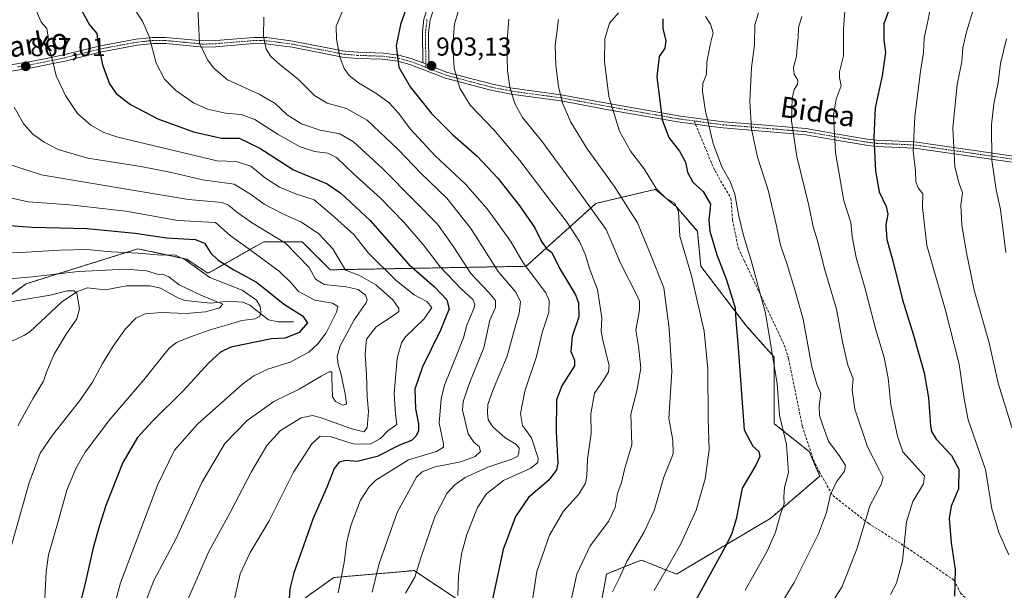
# Model space of a CAD drawing. Units: metres. Extents: x 630311 to 631832, y 4782890 to 4785227.
# Drawn here: x 630765 to 631146, y 4784009 to 4784230 of the extents above; entities that cross this region are included whole.
import ezdxf
from ezdxf.enums import TextEntityAlignment as Align

# ---------------------------------------------------------------- set-up
doc = ezdxf.new("R2010")
doc.units = ezdxf.units.M
doc.header["$MEASUREMENT"] = 0
for name, pattern in [('TRAZO_Y_PUNTO', [1, 0.5, -0.25, 0, -0.25]), ('TRAZOS', [0.75, 0.5, -0.25]), ('TRAZOSX2', [1.5, 1, -0.5])]:
    doc.linetypes.add(name, pattern=pattern)
for name, color, linetype, lineweight in [('Arbolado forestal', 92, 'TRAZOS', 0), ('Arbolado forestal CxS', 92, 'Continuous', 0), ('Camino', 19, 'Continuous', 0), ('Camino Cxs', 19, 'Continuous', 0), ('Camino eje', 39, 'TRAZO_Y_PUNTO', 13), ('Carátula', 7, 'Continuous', 5), ('Corriente natural lineal', 142, 'Continuous', 13), ('Curva de nivel maestra', 36, 'Continuous', 30), ('Curva de nivel normal', 36, 'Continuous', 0), ('Pastizal CxS', 92, 'Continuous', 0), ('Punto de cota en terreno', 7, 'Continuous', 0), ('Rótulo de punto de cota en terreno', 19, 'Continuous', 0), ('Senda', 19, 'TRAZOSX2', 0), ('Texto cartográfico', 19, 'Continuous', 0)]:
    doc.layers.add(name, color=color, linetype=linetype, lineweight=lineweight)
doc.styles.add('Arial', font='txt', dxfattribs={"height": 0.2})

# ---------------------------------------------------------------- blocks, each defined once
blk = doc.blocks.new('*U150')
at = {"layer": 'Arbolado forestal CxS', "color": 92, "linetype": 'Continuous', "lineweight": 0}
for points in [[(630938.05, 4784003.21, 896.19), (630917.75, 4784016.74, 889.34), (630904.95, 4784015.63, 885.84), (630886.62, 4784014.03, 879.47), (630867.67, 4784000.5, 874.52)], [(630737.73, 4784106.07, 831.2), (630767.51, 4784127.73, 838.71), (630810.82, 4784141.26, 846.33), (630817.77, 4784139.77, 846.05), (630829.77, 4784137.2, 845.84), (630837.89, 4784131.79, 846.51), (630839.9, 4784132.92, 847.66), (630859.55, 4784143.97, 857.36), (630874.44, 4784143.97, 862.25), (630885.27, 4784133.14, 862.35), (630961.06, 4784134.49, 895.59), (630988.14, 4784158.85, 910.76), (631009.28, 4784163.83, 919), (631011.15, 4784164.27, 919.75), (631019.27, 4784157.5, 920.04), (631027.39, 4784148.03, 923.1), (631028.74, 4784134.49, 921.95), (631028.74, 4784134.49, 921.95), (631046.34, 4784111.48, 926.49), (631057.17, 4784099.3, 930.38), (631057.17, 4784073.58, 928.94), (631070.7, 4784062.76, 932.43), (631074.76, 4784053.28, 932.79), (631055.81, 4784037.04, 929.02), (631019.27, 4784015.39, 921.86), (631005.73, 4784020.8, 916.65), (631000.37, 4784018.66, 915.44), (630994.03, 4784016.12, 914.07), (630992.2, 4784015.39, 913.7), (630989.49, 4784000.5, 914.62)]]:
    blk.add_polyline3d(points, dxfattribs=at)
blk = doc.blocks.new('*U161')
at = {"layer": 'Curva de nivel normal', "color": 36, "linetype": 'Continuous', "lineweight": 0}
blk.add_polyline3d([(630808.31, 4784235.78, 880), (630812.6, 4784229.41, 880), (630815.22, 4784223.48, 880), (630817.91, 4784213.09, 880), (630821.08, 4784206.94, 880), (630825.55, 4784202.57, 880), (630832.37, 4784197.77, 880), (630837.75, 4784195.31, 880), (630844.75, 4784193.77, 880), (630850.75, 4784193.22, 880), (630856.12, 4784191.34, 880), (630865.1, 4784185.5, 880), (630873.57, 4784180.71, 880), (630879.16, 4784178.89, 880), (630884.39, 4784178.34, 880), (630887.76, 4784176.66, 880), (630894.09, 4784170.42, 880), (630904.56, 4784161.03, 880), (630913.82, 4784151.6, 880), (630921.59, 4784142.38, 880), (630927.86, 4784134.32, 880), (630935.9, 4784125.77, 880), (630940.49, 4784121.6, 880), (630941.27, 4784119.82, 880), (630940.94, 4784118.41, 880), (630938.16, 4784111.65, 880), (630936.9, 4784106.86, 880), (630934.69, 4784101.21, 880), (630929.5, 4784088.44, 880), (630928.25, 4784083.26, 880), (630927.46, 4784073.8, 880), (630929.16, 4784065.77, 880), (630929.08, 4784064.47, 880), (630926.38, 4784062.87, 880), (630915.53, 4784059.58, 880), (630902.91, 4784051.73, 880), (630900.28, 4784049.2, 880), (630897, 4784043.92, 880), (630893.25, 4784034.2, 880), (630891.69, 4784027.87, 880), (630890.64, 4784019.86, 880), (630889.64, 4784014.58, 880), (630888.39, 4784008.1, 880)], dxfattribs=at)
blk = doc.blocks.new('*U167')
at = {"layer": 'Curva de nivel normal', "color": 36, "linetype": 'Continuous', "lineweight": 0}
blk.add_polyline3d([(630833.88, 4784237.32, 885), (630834.68, 4784220.89, 885), (630837.79, 4784214.41, 885), (630840.18, 4784211.18, 885), (630845.55, 4784206.61, 885), (630857.73, 4784201.12, 885), (630863.96, 4784197.5, 885), (630868.58, 4784193.16, 885), (630874.09, 4784189.68, 885), (630881.33, 4784187.14, 885), (630888.96, 4784185.76, 885), (630894.26, 4784182.71, 885), (630905.34, 4784172.43, 885), (630917.97, 4784159.75, 885), (630926.82, 4784150.86, 885), (630933.14, 4784141.92, 885), (630939.64, 4784131.68, 885), (630946.61, 4784124.4, 885), (630949.23, 4784121.21, 885), (630949.28, 4784118.6, 885), (630947, 4784113.65, 885), (630944.69, 4784102.97, 885), (630939.25, 4784089.64, 885), (630936.76, 4784082.2, 885), (630936.46, 4784078.76, 885), (630938.71, 4784069.7, 885), (630940.83, 4784066.47, 885), (630942.97, 4784064.8, 885), (630943.47, 4784062.87, 885), (630941.36, 4784060.86, 885), (630935.84, 4784058.84, 885), (630925.92, 4784056.86, 885), (630920.85, 4784054.94, 885), (630918.61, 4784052.87, 885), (630911.14, 4784039.2, 885), (630904.27, 4784019.53, 885), (630901.46, 4784008.42, 885)], dxfattribs=at)
blk = doc.blocks.new('*U182')
at = {"layer": 'Curva de nivel normal', "color": 36, "linetype": 'Continuous', "lineweight": 0}
blk.add_polyline3d([(630774.53, 4784000.97, 845), (630775.26, 4784016.3, 845), (630776.17, 4784022.86, 845), (630779.69, 4784034.87, 845), (630783.3, 4784047.89, 845), (630786.76, 4784056.3, 845), (630790.4, 4784062.56, 845), (630799.92, 4784075.2, 845), (630813.12, 4784090.52, 845), (630822.96, 4784102.83, 845), (630825.77, 4784104.97, 845), (630831.21, 4784107.21, 845), (630838.78, 4784109.89, 845), (630845.08, 4784111.66, 845), (630851.08, 4784113.5, 845), (630856.24, 4784114.16, 845), (630857.96, 4784115.08, 845), (630858.39, 4784116.88, 845), (630858.19, 4784118.91, 845), (630856.74, 4784121.4, 845), (630851.21, 4784125.25, 845), (630838.67, 4784130.2, 845), (630829.38, 4784136.85, 845), (630825.11, 4784138.91, 845), (630819.9, 4784138.84, 845), (630810.86, 4784139.57, 845), (630800.51, 4784140.13, 845), (630791.2, 4784141.03, 845), (630780.48, 4784140.78, 845), (630765.4, 4784139.77, 845), (630746.39, 4784140.11, 845)], dxfattribs=at)
blk = doc.blocks.new('*U186')
at = {"layer": 'Curva de nivel normal', "color": 36, "linetype": 'Continuous', "lineweight": 0}
blk.add_polyline3d([(630760.86, 4784022.78, 840), (630768.59, 4784050.26, 840), (630772.98, 4784062.2, 840), (630777.7, 4784069.2, 840), (630788.28, 4784082.54, 840), (630793.26, 4784089.59, 840), (630797.07, 4784096.84, 840), (630801.25, 4784103.62, 840), (630805.98, 4784110.3, 840), (630810, 4784114.44, 840), (630813.61, 4784116.12, 840), (630819.97, 4784116.66, 840), (630829.5, 4784116.27, 840), (630836.93, 4784116.83, 840), (630842.37, 4784118.36, 840), (630843.65, 4784119.82, 840), (630835.13, 4784123.26, 840), (630826.8, 4784127.36, 840), (630822.82, 4784130.41, 840), (630820.98, 4784131.19, 840), (630818.75, 4784131.35, 840), (630814.19, 4784132.74, 840), (630806.2, 4784133.35, 840), (630787.82, 4784132.52, 840), (630770, 4784130.4, 840), (630748.58, 4784128.62, 840)], dxfattribs=at)
blk = doc.blocks.new('*U189')
at = {"layer": 'Curva de nivel normal', "color": 36, "linetype": 'Continuous', "lineweight": 0}
blk.add_polyline3d([(630762.93, 4784196.08, 865), (630766.69, 4784189.51, 865), (630770.2, 4784185.69, 865), (630774.56, 4784182.54, 865), (630779.91, 4784179.67, 865), (630791.4, 4784176.37, 865), (630811.96, 4784173.15, 865), (630823.82, 4784170.81, 865), (630835.81, 4784167.99, 865), (630848.05, 4784166.32, 865), (630854.8, 4784162.11, 865), (630859.75, 4784158.55, 865), (630866.92, 4784154.86, 865), (630874.14, 4784151.56, 865), (630880.89, 4784147.02, 865), (630886.27, 4784141.23, 865), (630891.15, 4784132.94, 865), (630896.55, 4784130.99, 865), (630902.97, 4784127.29, 865), (630909.52, 4784121.5, 865), (630911.81, 4784118.21, 865), (630911.87, 4784116.94, 865), (630909.74, 4784115.44, 865), (630903, 4784111.04, 865), (630899.26, 4784106.3, 865), (630898.79, 4784100.48, 865), (630899.32, 4784092.58, 865), (630899.52, 4784084.02, 865), (630900.06, 4784078.24, 865), (630899.56, 4784072.1, 865), (630898.36, 4784070.39, 865), (630894, 4784071.5, 865), (630881.34, 4784076.02, 865), (630878.38, 4784076.71, 865), (630874.08, 4784075.9, 865), (630866.08, 4784070.9, 865), (630860.75, 4784065.18, 865), (630854.62, 4784054.82, 865), (630846.42, 4784038.93, 865), (630838.3, 4784024.16, 865), (630831.92, 4784009.71, 865), (630828.68, 4784002.3, 865)], dxfattribs=at)
blk = doc.blocks.new('*U194')
at = {"layer": 'Curva de nivel normal', "color": 36, "linetype": 'Continuous', "lineweight": 0}
blk.add_polyline3d([(630752.2, 4784163.02, 855), (630768.29, 4784159.44, 855), (630784.42, 4784158.23, 855), (630806.2, 4784155.77, 855), (630826.29, 4784152.26, 855), (630840.8, 4784151.38, 855), (630846.57, 4784146.37, 855), (630854.74, 4784140.54, 855), (630865.67, 4784132.47, 855), (630870.17, 4784128.14, 855), (630872.98, 4784124.73, 855), (630879.26, 4784121.34, 855), (630886.17, 4784120.23, 855), (630888.17, 4784118.91, 855), (630887.75, 4784116.76, 855), (630883.68, 4784108.71, 855), (630880.5, 4784104.5, 855), (630876.94, 4784101.26, 855), (630869.71, 4784097.37, 855), (630861.12, 4784094.7, 855), (630855.64, 4784092.09, 855), (630851.49, 4784089.05, 855), (630833.84, 4784073.34, 855), (630825.02, 4784063.34, 855), (630818.39, 4784049.81, 855), (630804.05, 4784011.93, 855), (630797.49, 4783987.53, 855)], dxfattribs=at)
blk = doc.blocks.new('*U203')
at = {"layer": 'Curva de nivel normal', "color": 36, "linetype": 'Continuous', "lineweight": 0}
blk.add_polyline3d([(630771.54, 4784233.2, 870), (630773.39, 4784228.92, 870), (630775.57, 4784226.56, 870), (630776.06, 4784223.22, 870), (630776.01, 4784220.22, 870), (630777.57, 4784214.84, 870), (630779.24, 4784208.27, 870), (630782.74, 4784200.56, 870), (630787.4, 4784193.66, 870), (630792.58, 4784189.12, 870), (630797.68, 4784186.27, 870), (630803.03, 4784184.52, 870), (630841.49, 4784175.3, 870), (630848.87, 4784175.01, 870), (630854.49, 4784173.3, 870), (630860.17, 4784168.64, 870), (630865.62, 4784165.08, 870), (630872.25, 4784162.38, 870), (630879.05, 4784160.18, 870), (630885.78, 4784154.57, 870), (630894.39, 4784146.85, 870), (630900.11, 4784139.57, 870), (630910.74, 4784129.03, 870), (630917.71, 4784123.5, 870), (630922.66, 4784120.89, 870), (630924.59, 4784118.55, 870), (630921.64, 4784114.21, 870), (630914.46, 4784107.21, 870), (630912.89, 4784104.91, 870), (630911.22, 4784098.96, 870), (630909.98, 4784085.2, 870), (630910.55, 4784077.28, 870), (630911.03, 4784073.23, 870), (630907.6, 4784070.77, 870), (630904.76, 4784067.81, 870), (630900.76, 4784065.61, 870), (630894.2, 4784065.8, 870), (630885.25, 4784068.68, 870), (630881.36, 4784068.7, 870), (630878.2, 4784065.75, 870), (630871.04, 4784054.78, 870), (630861.58, 4784035.97, 870), (630854.34, 4784023.72, 870), (630850.41, 4784015.53, 870), (630847.66, 4784003.53, 870)], dxfattribs=at)
blk = doc.blocks.new('*U204')
at = {"layer": 'Curva de nivel normal', "color": 36, "linetype": 'Continuous', "lineweight": 0}
blk.add_polyline3d([(630761.67, 4784173.82, 860), (630773.4, 4784169.87, 860), (630808.74, 4784163.94, 860), (630830.41, 4784160.31, 860), (630843.41, 4784159.2, 860), (630845.92, 4784158.21, 860), (630848.99, 4784155.53, 860), (630854.73, 4784151.4, 860), (630867.92, 4784143.41, 860), (630877.16, 4784134.09, 860), (630879.6, 4784129.46, 860), (630882.95, 4784127.4, 860), (630891.46, 4784126.58, 860), (630896.05, 4784125.51, 860), (630898.98, 4784123.27, 860), (630899.57, 4784121.48, 860), (630899.1, 4784120.27, 860), (630894.53, 4784113.72, 860), (630889.18, 4784103.7, 860), (630887.94, 4784099.4, 860), (630888.37, 4784096.48, 860), (630889.4, 4784093.1, 860), (630891.21, 4784084.54, 860), (630891.56, 4784081.08, 860), (630890.15, 4784080.7, 860), (630887.29, 4784082.23, 860), (630886.13, 4784083.95, 860), (630885.89, 4784091.31, 860), (630885.84, 4784093.6, 860), (630884.91, 4784093.65, 860), (630881.78, 4784091.95, 860), (630873.2, 4784086.88, 860), (630863.45, 4784082.12, 860), (630853.14, 4784074.87, 860), (630844.43, 4784065.87, 860), (630835.6, 4784050.87, 860), (630825.52, 4784028.87, 860), (630817.01, 4784012.88, 860), (630813.19, 4784003.24, 860)], dxfattribs=at)
blk = doc.blocks.new('*U205')
at = {"layer": 'Curva de nivel normal', "color": 36, "linetype": 'Continuous', "lineweight": 0}
blk.add_polyline3d([(630764.4, 4784072.74, 835), (630770.24, 4784083.4, 835), (630774.24, 4784089.99, 835), (630775.25, 4784093.17, 835), (630776.72, 4784096.56, 835), (630778.38, 4784100.49, 835), (630783.07, 4784108.28, 835), (630787.12, 4784114.21, 835), (630788.19, 4784117.99, 835), (630787.13, 4784124.04, 835), (630786.12, 4784124.99, 835), (630783.44, 4784125.04, 835), (630776.8, 4784123.38, 835), (630762.17, 4784120.83, 835)], dxfattribs=at)
blk = doc.blocks.new('*U216')
at = {"layer": 'Curva de nivel maestra', "color": 36, "linetype": 'Continuous', "lineweight": 30}
blk.add_polyline3d([(630752.4, 4784150.91, 850), (630769.84, 4784149.6, 850), (630791.22, 4784149.1, 850), (630809.75, 4784147.27, 850), (630821.83, 4784145.47, 850), (630833.05, 4784144.81, 850), (630836.65, 4784143.43, 850), (630839.07, 4784139.61, 850), (630841.88, 4784136.89, 850), (630847.99, 4784133.1, 850), (630856.69, 4784128.38, 850), (630867.62, 4784119.75, 850), (630874.55, 4784115.28, 850), (630876.51, 4784112.58, 850), (630873.27, 4784108.88, 850), (630867.84, 4784106.66, 850), (630862.56, 4784106.36, 850), (630846.8, 4784103.22, 850), (630842.76, 4784101.32, 850), (630838.11, 4784096.99, 850), (630828.47, 4784086.45, 850), (630816.51, 4784074.54, 850), (630810.7, 4784068.2, 850), (630804.98, 4784058.56, 850), (630798.34, 4784041.94, 850), (630795.98, 4784034.22, 850), (630793.5, 4784025.54, 850), (630790.2, 4784010.7, 850), (630786.05, 4783994.62, 850)], dxfattribs=at)
blk = doc.blocks.new('*U218')
at = {"layer": 'Curva de nivel maestra', "color": 36, "linetype": 'Continuous', "lineweight": 30}
blk.add_polyline3d([(630788.66, 4784234.22, 875), (630792.11, 4784227.89, 875), (630794.96, 4784224.56, 875), (630795.34, 4784221.25, 875), (630795.96, 4784218.23, 875), (630797.14, 4784212.41, 875), (630799.86, 4784205.09, 875), (630802.44, 4784201.34, 875), (630807.97, 4784197.08, 875), (630818.47, 4784191.54, 875), (630832.3, 4784186.53, 875), (630843.12, 4784184.12, 875), (630850, 4784184.02, 875), (630858.01, 4784180.27, 875), (630871.08, 4784171.83, 875), (630884.09, 4784166.45, 875), (630889.37, 4784162.76, 875), (630900.69, 4784152.24, 875), (630915.74, 4784135.15, 875), (630925.69, 4784126.56, 875), (630930.42, 4784121.47, 875), (630931.28, 4784118, 875), (630928.01, 4784109.82, 875), (630921, 4784095.57, 875), (630918.03, 4784086.98, 875), (630918.26, 4784079.28, 875), (630919.38, 4784073.54, 875), (630919.4, 4784070.87, 875), (630918.5, 4784068.87, 875), (630916.67, 4784067.06, 875), (630912.09, 4784065.22, 875), (630903.42, 4784060.93, 875), (630895.76, 4784058.97, 875), (630891.34, 4784059.32, 875), (630888.73, 4784058.66, 875), (630886.82, 4784056.19, 875), (630884.14, 4784049.26, 875), (630878.5, 4784036.58, 875), (630874.88, 4784026.3, 875), (630871.21, 4784015.91, 875), (630869.62, 4784009.71, 875), (630869.35, 4784005.91, 875)], dxfattribs=at)
blk = doc.blocks.new('5PATER')
at = {"layer": 'Carátula', "linetype": 'Continuous', "lineweight": 5}
h = blk.add_hatch(color=250, dxfattribs=at)
edge = h.paths.add_edge_path()
edge.add_ellipse((0, 0.01), major_axis=(-1.33, -1.34), ratio=0.999422, start_angle=0, end_angle=360)

msp = doc.modelspace()

# ---------------------------------------------------------------- linework, layer by layer
at = {"layer": 'Arbolado forestal', "color": 92, "linetype": 'TRAZOS', "lineweight": 0}
for points in [[(630737.82, 4784106.14, 831.19), (630767.51, 4784127.73, 838.71), (630810.82, 4784141.26, 846.33), (630817.76, 4784139.77, 846.05), (630829.77, 4784137.2, 845.84), (630837.89, 4784131.79, 846.51), (630839.9, 4784132.92, 847.66), (630859.55, 4784143.97, 857.36), (630874.44, 4784143.97, 862.25), (630885.27, 4784133.14, 862.35), (630961.06, 4784134.49, 895.59), (630988.14, 4784158.85, 910.76), (631009.28, 4784163.83, 919), (631011.15, 4784164.27, 919.75), (631019.27, 4784157.5, 920.04), (631027.39, 4784148.03, 923.1), (631028.74, 4784134.49, 921.95), (631046.34, 4784111.48, 926.49), (631057.17, 4784099.3, 930.38), (631057.17, 4784073.58, 928.94), (631070.7, 4784062.76, 932.43), (631074.76, 4784053.28, 932.79), (631055.81, 4784037.04, 929.02), (631019.27, 4784015.39, 921.86), (631005.73, 4784020.8, 916.65), (631000.37, 4784018.66, 915.44), (630994.03, 4784016.12, 914.07), (630992.2, 4784015.39, 913.7), (630989.49, 4784000.5, 914.62)], [(630938.05, 4784003.21, 896.19), (630917.75, 4784016.74, 889.34), (630904.95, 4784015.63, 885.84), (630886.62, 4784014.03, 879.47), (630867.67, 4784000.5, 874.52)]]:
    msp.add_polyline3d(points, dxfattribs=at)
at = {"layer": 'Camino', "color": 19, "linetype": 'Continuous', "lineweight": 0}
for points in [[(630921.06, 4784213.23, 902.16), (630920.95, 4784225.23, 902.06), (630921.51, 4784230.17, 901.91), (630923.05, 4784234.97, 901.84), (630925.55, 4784240.28, 902.06), (630928.19, 4784244.53, 902.26), (630930.51, 4784249.19, 902.46), (630937.04, 4784262.67, 903.28), (630946.29, 4784282.69, 903.78), (630954.72, 4784302.03, 904.9), (630959.71, 4784315.88, 905.87), (630962.56, 4784325.92, 906.16), (630967.63, 4784348.4, 906.23), (630971.36, 4784368.7, 906.62), (630973.16, 4784381.7, 906.52), (630974.48, 4784395.25, 906.42), (630975.71, 4784412.07, 906.57), (630975.67, 4784418, 906.65)], [(630978.07, 4784418.04, 907.46), (630978.11, 4784411.95, 907.41), (630976.06, 4784386.37, 907.31), (630974.48, 4784373.2, 907.43), (630971.09, 4784353.48, 907.06), (630966.77, 4784333.2, 906.93), (630963.38, 4784319.76, 906.77), (630958.67, 4784305.54, 906.02), (630952.36, 4784290.59, 905.04), (630950.51, 4784286.22, 904.89), (630940.1, 4784263.52, 903.94), (630932.61, 4784248.03, 903.11), (630930.38, 4784243.54, 903.01), (630927.75, 4784239.28, 902.78), (630925.53, 4784234.61, 902.55), (630923.94, 4784229.82, 902.5), (630923.35, 4784224.88, 902.61), (630923.47, 4784212.3, 902.68)], [(630759.16, 4784212.02, 864.93), (630768.79, 4784213.61, 867.59), (630777.18, 4784215.31, 869.65), (630782, 4784216.29, 871.24), (630795.71, 4784219.73, 874.74), (630810.15, 4784222.41, 878.47), (630816.49, 4784223.07, 880.04), (630821.49, 4784223.07, 881.38), (630835.99, 4784221.69, 885.13), (630841.02, 4784221.84, 886.27), (630855.73, 4784223.07, 889.26), (630860.74, 4784223.01, 890.06), (630870.74, 4784221.65, 891.67), (630890.18, 4784217.86, 895.19), (630891, 4784217.78, 895.38), (630896.01, 4784217.33, 896.55), (630905.71, 4784217, 898.76), (630911.79, 4784216.24, 900.08), (630916.64, 4784214.94, 901.15), (630921.06, 4784213.23, 902.16)], [(631158.5, 4784173.45, 969.89), (631142.78, 4784175.72, 965.31), (631126.78, 4784178.04, 959.89), (631111.46, 4784180.26, 955), (631096.72, 4784180.88, 950.16), (631092.8, 4784181.35, 948.83), (631081.08, 4784183.37, 945.16), (631069.2, 4784185.41, 941.4), (631064.79, 4784185.78, 939.96), (631049.41, 4784187.06, 935.14), (631037.32, 4784188.06, 931.51), (631032.83, 4784188.65, 930.1), (631026.69, 4784189.47, 928.39), (631019.66, 4784190.4, 926.42), (631015.31, 4784191.16, 925.29), (630993.67, 4784194.97, 919.71), (630975.33, 4784198.36, 914.95), (630974.56, 4784198.5, 914.74), (630956.19, 4784200.96, 910), (630955.36, 4784201.07, 909.77), (630947.44, 4784202.65, 907.83), (630929.84, 4784207.28, 903.87), (630916.15, 4784212.57, 900.92), (630911.98, 4784213.7, 900.08), (630911.42, 4784213.85, 899.96), (630905.41, 4784214.61, 898.62), (630895.71, 4784214.95, 896.32), (630891.25, 4784215.34, 895.36), (630890.03, 4784215.45, 895.05), (630870.6, 4784219.24, 891.49), (630861.3, 4784220.51, 890.03), (630860.59, 4784220.61, 889.92), (630855.71, 4784220.66, 889.13), (630840.99, 4784219.43, 886.17), (630836.27, 4784219.28, 885.11), (630821.6, 4784220.66, 881.14), (630816.87, 4784220.68, 880.03), (630810.61, 4784220.04, 878.44), (630796.27, 4784217.39, 874.82), (630782.5, 4784213.94, 871.11), (630777.85, 4784213, 869.64), (630769.14, 4784211.23, 867.47), (630758.56, 4784209.49, 864.51)], [(630921.06, 4784213.23, 902.16), (630923.47, 4784212.3, 902.68)], [(630921.06, 4784213.23, 902.16), (630923.47, 4784212.3, 902.68)], [(630923.47, 4784212.3, 902.68), (630930.34, 4784209.65, 904.15), (630933.13, 4784208.91, 904.77), (630948.11, 4784204.96, 908.17), (630954.95, 4784203.61, 909.86), (630955.79, 4784203.44, 910.08), (630974.73, 4784200.9, 914.94), (630993.71, 4784197.4, 919.9), (631020.04, 4784192.77, 926.67), (631032.53, 4784191.11, 930.15), (631037.6, 4784190.44, 931.68), (631049.13, 4784189.49, 935.12), (631064.57, 4784188.21, 940), (631069.47, 4784187.8, 941.57), (631081.03, 4784185.81, 945.19), (631093.07, 4784183.74, 948.95), (631096.8, 4784183.28, 950.21), (631111.49, 4784182.68, 954.9), (631142.67, 4784178.17, 965.38), (631158.54, 4784175.87, 969.95)]]:
    msp.add_polyline3d(points, dxfattribs=at)
at = {"layer": 'Camino Cxs', "color": 19, "linetype": 'Continuous', "lineweight": 0}
for points in [[(630925.53, 4784234.61, 902.55), (630923.94, 4784229.82, 902.5), (630923.35, 4784224.88, 902.61), (630923.47, 4784212.3, 902.68), (630923.47, 4784212.3, 902.68), (630921.06, 4784213.23, 902.16), (630920.95, 4784225.23, 902.06), (630921.51, 4784230.17, 901.91)], [(630759.16, 4784212.02, 864.93), (630768.79, 4784213.61, 867.59), (630777.18, 4784215.31, 869.65), (630782, 4784216.29, 871.24), (630795.71, 4784219.73, 874.74), (630810.15, 4784222.41, 878.47), (630816.49, 4784223.07, 880.04), (630821.49, 4784223.07, 881.38), (630835.99, 4784221.69, 885.13), (630841.02, 4784221.84, 886.27), (630855.73, 4784223.07, 889.26), (630860.74, 4784223.01, 890.06), (630870.74, 4784221.65, 891.67), (630890.18, 4784217.86, 895.19), (630891, 4784217.78, 895.38), (630896.01, 4784217.33, 896.55), (630905.71, 4784217, 898.76), (630911.79, 4784216.24, 900.08), (630916.64, 4784214.94, 901.15), (630921.06, 4784213.23, 902.16), (630921.06, 4784213.23, 902.16), (630923.47, 4784212.3, 902.68), (630930.34, 4784209.65, 904.15), (630933.13, 4784208.91, 904.77), (630948.11, 4784204.96, 908.17), (630954.95, 4784203.61, 909.86), (630955.79, 4784203.44, 910.08), (630974.73, 4784200.9, 914.94), (630993.71, 4784197.4, 919.9), (631020.04, 4784192.77, 926.67), (631032.53, 4784191.11, 930.15), (631037.6, 4784190.44, 931.68), (631049.13, 4784189.49, 935.12), (631064.57, 4784188.21, 940), (631069.47, 4784187.8, 941.57), (631081.03, 4784185.81, 945.19), (631093.07, 4784183.74, 948.95), (631096.8, 4784183.28, 950.21), (631111.49, 4784182.68, 954.9), (631142.67, 4784178.17, 965.38), (631158.54, 4784175.87, 969.95)], [(631158.5, 4784173.45, 969.89), (631142.78, 4784175.72, 965.31), (631126.78, 4784178.04, 959.89), (631111.46, 4784180.26, 955), (631096.72, 4784180.88, 950.16), (631092.8, 4784181.35, 948.83), (631081.08, 4784183.37, 945.16), (631069.2, 4784185.41, 941.4), (631064.79, 4784185.78, 939.96), (631049.41, 4784187.06, 935.14), (631037.32, 4784188.06, 931.51), (631032.83, 4784188.65, 930.1), (631026.69, 4784189.47, 928.39), (631019.66, 4784190.4, 926.42), (631015.31, 4784191.16, 925.29), (630993.67, 4784194.97, 919.71), (630975.33, 4784198.36, 914.95), (630974.56, 4784198.5, 914.74), (630956.19, 4784200.96, 910), (630955.36, 4784201.07, 909.77), (630947.44, 4784202.65, 907.83), (630929.84, 4784207.28, 903.87), (630916.15, 4784212.57, 900.92), (630911.98, 4784213.7, 900.08), (630911.42, 4784213.85, 899.96), (630905.41, 4784214.61, 898.62), (630895.71, 4784214.95, 896.32), (630891.25, 4784215.34, 895.36), (630890.03, 4784215.45, 895.05), (630870.6, 4784219.24, 891.49), (630861.3, 4784220.51, 890.03), (630860.59, 4784220.61, 889.92), (630855.71, 4784220.66, 889.13), (630840.99, 4784219.43, 886.17), (630836.27, 4784219.28, 885.11), (630821.6, 4784220.66, 881.14), (630816.87, 4784220.68, 880.03), (630810.61, 4784220.04, 878.44), (630796.27, 4784217.39, 874.82), (630782.5, 4784213.94, 871.11), (630777.85, 4784213, 869.64), (630769.14, 4784211.23, 867.47), (630758.56, 4784209.49, 864.51)]]:
    msp.add_polyline3d(points, dxfattribs=at)
at = {"layer": 'Camino eje', "color": 39, "linetype": 'TRAZO_Y_PUNTO', "lineweight": 13}
for points in [[(630922.73, 4784230, 902.2), (630922.45, 4784227.53, 902.32), (630922.15, 4784225.06, 902.33), (630922.21, 4784219.06, 902.49), (630922.28, 4784211.48, 902.34)], [(630922.28, 4784211.48, 902.34), (630916.4, 4784213.76, 901.07), (630914.31, 4784214.32, 900.61), (630911.72, 4784215.02, 900.04), (630908.54, 4784215.43, 899.35), (630905.56, 4784215.81, 898.69), (630900.71, 4784215.97, 897.57), (630895.86, 4784216.14, 896.44), (630893.63, 4784216.34, 895.94), (630891.13, 4784216.56, 895.37), (630890.31, 4784216.64, 895.17), (630880.39, 4784218.55, 893.14), (630870.67, 4784220.45, 891.58), (630866.02, 4784221.08, 890.86), (630860.8, 4784221.79, 890.01), (630858.16, 4784221.84, 889.59), (630855.72, 4784221.87, 889.19), (630841.01, 4784220.64, 886.22), (630838.72, 4784220.56, 885.71), (630836.13, 4784220.48, 885.12), (630828.72, 4784221.18, 883.22), (630821.55, 4784221.87, 881.26), (630819.23, 4784221.88, 880.68), (630816.7, 4784221.88, 880.05), (630813.46, 4784221.55, 879.21), (630810.38, 4784221.23, 878.45), (630803.23, 4784219.91, 876.72), (630795.99, 4784218.56, 874.79), (630789.12, 4784216.84, 873.09), (630782.25, 4784215.12, 871.18), (630779.93, 4784214.65, 870.43), (630773.16, 4784213.27, 868.48), (630768.97, 4784212.42, 867.53), (630764.26, 4784211.65, 866.29)], [(630922.28, 4784211.48, 902.34), (630926.66, 4784209.79, 903.39), (630930.09, 4784208.47, 904.04), (630931.49, 4784208.1, 904.29), (630933.5, 4784207.57, 904.76), (630940.99, 4784205.59, 906.33), (630947.78, 4784203.81, 908.03), (630951.2, 4784203.13, 908.83), (630955.16, 4784202.34, 909.82), (630955.78, 4784202.23, 909.98), (630965.33, 4784200.95, 912.39), (630974.9, 4784199.66, 914.91), (630984.43, 4784197.9, 917.45), (630993.69, 4784196.18, 919.8), (631017.68, 4784191.97, 925.96), (631019.85, 4784191.59, 926.54), (631026.16, 4784190.75, 928.36)], [(631026.16, 4784190.75, 928.36), (631029.61, 4784190.29, 929.26), (631032.68, 4784189.88, 930.13), (631037.46, 4784189.25, 931.61), (631043.23, 4784188.78, 933.26), (631056.99, 4784187.64, 937.53), (631064.68, 4784187, 939.98), (631069.34, 4784186.61, 941.49), (631075.12, 4784185.61, 943.29), (631087.08, 4784183.56, 947.1), (631092.94, 4784182.55, 948.89), (631094.78, 4784182.32, 949.51), (631096.75, 4784182.08, 950.18), (631104.12, 4784181.78, 952.61), (631111.46, 4784181.47, 954.95), (631126.66, 4784179.27, 959.87), (631134.73, 4784178.11, 962.68), (631150.66, 4784175.8, 967.7)]]:
    msp.add_polyline3d(points, dxfattribs=at)
at = {"layer": 'Corriente natural lineal', "color": 142, "linetype": 'Continuous', "lineweight": 13}
msp.add_polyline3d([(630871, 4784113, 848.24), (630865.08, 4784113.02, 847.11), (630861.32, 4784113.77, 847.11), (630854.21, 4784119.42, 843.51), (630851.49, 4784120.64, 841.94), (630845.71, 4784121, 840.67), (630839, 4784120.22, 839.59), (630829.14, 4784121.28, 838.42), (630826.55, 4784122.15, 838.1), (630819.55, 4784126.06, 837.4), (630815.62, 4784126.94, 836.79), (630806.39, 4784126.91, 835.59), (630798.28, 4784125.4, 835.93), (630791.14, 4784126.13, 836.61), (630787.19, 4784124.56, 835.02), (630781.19, 4784120.58, 833.2), (630768.92, 4784109.19, 830.88), (630766.7, 4784107.7, 830.39), (630761.78, 4784105.35, 829.13), (630754.86, 4784100.2, 828.35)], dxfattribs=at)
at = {"layer": 'Curva de nivel maestra', "color": 36, "linetype": 'Continuous', "lineweight": 30}
for points in [[(630916.46, 4784239.4, 900), (630912.41, 4784228.12, 900), (630910.78, 4784219.82, 900), (630911.77, 4784211.57, 900), (630916.2, 4784204, 900), (630924.52, 4784193.65, 900), (630932.6, 4784185.44, 900), (630942.15, 4784177.11, 900), (630950.09, 4784168.58, 900), (630958.71, 4784157.83, 900), (630964.48, 4784149.4, 900), (630967.07, 4784144.09, 900), (630968.99, 4784141.35, 900), (630971.04, 4784139.84, 900), (630974, 4784133.71, 900), (630980.18, 4784123.5, 900), (630981.32, 4784120.4, 900), (630981.45, 4784114.88, 900), (630978.89, 4784107.3, 900), (630978.43, 4784101.54, 900), (630979.84, 4784098.11, 900), (630979.78, 4784095.96, 900), (630974.98, 4784088.2, 900), (630972.91, 4784082.75, 900), (630972.75, 4784070.4, 900), (630973.32, 4784058.31, 900), (630972.83, 4784055.72, 900), (630969.93, 4784051.76, 900), (630962.08, 4784045.05, 900), (630956.96, 4784037.71, 900), (630952.22, 4784024.83, 900), (630948.05, 4784005.65, 900)], [(631013.98, 4784230.24, 925), (631014.02, 4784226.46, 925), (631015.16, 4784221.87, 925), (631014.84, 4784218.96, 925), (631012.56, 4784215.68, 925), (631011.76, 4784207.88, 925), (631013.83, 4784191.18, 925), (631016.36, 4784184.34, 925), (631020.54, 4784179.06, 925), (631022.75, 4784174.79, 925), (631023.56, 4784170.89, 925), (631025.67, 4784167.08, 925), (631029.7, 4784163.47, 925), (631032.48, 4784158.59, 925), (631031.86, 4784152.3, 925), (631032.2, 4784148.03, 925), (631034.95, 4784138.98, 925), (631038.64, 4784129.21, 925), (631041.97, 4784118.36, 925), (631042.23, 4784113.49, 925), (631043.01, 4784104.61, 925), (631045.49, 4784071.25, 925), (631048.86, 4784064.85, 925), (631051.21, 4784062.82, 925), (631051.59, 4784060.85, 925), (631049.99, 4784057.58, 925), (631044.79, 4784048.66, 925), (631042.35, 4784036.66, 925), (631040.58, 4784030.72, 925), (631037.97, 4784025.65, 925), (631023.95, 4784000.16, 925)], [(631101.4, 4784233.19, 950), (631099.62, 4784228.32, 950), (631099.6, 4784222.04, 950), (631100.17, 4784217.22, 950), (631098.97, 4784208.19, 950), (631096.18, 4784195.82, 950), (631095.68, 4784184.16, 950), (631096.39, 4784171.42, 950), (631097.79, 4784163.25, 950), (631100.42, 4784157.62, 950), (631101.07, 4784154.69, 950), (631100.37, 4784150.58, 950), (631100.79, 4784144.84, 950), (631103.12, 4784136.67, 950), (631106.8, 4784121.56, 950), (631111.11, 4784107.86, 950), (631115.23, 4784093.31, 950), (631116.9, 4784083.56, 950), (631117.7, 4784072.78, 950), (631118.06, 4784070.6, 950), (631119.88, 4784067.54, 950), (631125.79, 4784061.21, 950), (631128.66, 4784055.97, 950), (631128.44, 4784048.4, 950), (631125.7, 4784041.67, 950), (631124.85, 4784036.86, 950), (631125.7, 4784027.45, 950), (631127.13, 4784017.2, 950), (631126.99, 4784006.8, 950)]]:
    msp.add_polyline3d(points, dxfattribs=at)
at = {"layer": 'Curva de nivel normal', "color": 36, "linetype": 'Continuous', "lineweight": 0}
for points in [[(630890.6, 4784234.52, 895), (630887.62, 4784227.46, 895), (630887.66, 4784222.46, 895), (630888.97, 4784215.52, 895), (630890.61, 4784211.09, 895), (630892.57, 4784208.31, 895), (630896.16, 4784205.54, 895), (630903.29, 4784201.25, 895), (630908.11, 4784197.74, 895), (630911.86, 4784193.66, 895), (630916.24, 4784187.71, 895), (630925.84, 4784177.31, 895), (630937.46, 4784166.39, 895), (630946.04, 4784156.74, 895), (630952.22, 4784148.21, 895), (630955.32, 4784143.88, 895), (630959.98, 4784135.88, 895), (630968.7, 4784124.21, 895), (630970.04, 4784121.26, 895), (630969.91, 4784116.55, 895), (630967.3, 4784108.88, 895), (630965.14, 4784099.54, 895), (630960.66, 4784086.2, 895), (630958.93, 4784077.54, 895), (630959.67, 4784072.93, 895), (630963.21, 4784068.11, 895), (630965.71, 4784060.26, 895), (630965.66, 4784058.6, 895), (630962.89, 4784056.34, 895), (630952.4, 4784051.62, 895), (630945.71, 4784046.44, 895), (630942.29, 4784041.13, 895), (630938.14, 4784030.63, 895), (630936.05, 4784023.16, 895), (630934.97, 4784014.74, 895), (630934.7, 4784007.11, 895)], [(631102.22, 4784007.52, 945), (631104.48, 4784011.91, 945), (631106.86, 4784020.49, 945), (631108.33, 4784035.56, 945), (631110.82, 4784043.48, 945), (631114.88, 4784050.32, 945), (631115.33, 4784053.34, 945), (631106.89, 4784062.64, 945), (631104.83, 4784068.76, 945), (631102.35, 4784080.94, 945), (631101.25, 4784091.18, 945), (631099.71, 4784099.2, 945), (631096.53, 4784109.95, 945), (631092.4, 4784125.73, 945), (631088.93, 4784137.84, 945), (631087.28, 4784146.04, 945), (631086.82, 4784151.4, 945), (631084.1, 4784159.78, 945), (631080.83, 4784178.6, 945), (631080.15, 4784193.07, 945), (631081.06, 4784199.22, 945), (631083.02, 4784204.38, 945), (631082.35, 4784207.52, 945), (631082.46, 4784209.71, 945), (631083.92, 4784215.89, 945), (631083.93, 4784226.23, 945), (631084.78, 4784236.83, 945)], [(630859.58, 4784230.9, 890), (630859.38, 4784223.48, 890), (630860.45, 4784218.59, 890), (630862.24, 4784215.72, 890), (630865.9, 4784212.44, 890), (630872.87, 4784206.93, 890), (630879.23, 4784200.55, 890), (630884.03, 4784197.65, 890), (630891.55, 4784195.62, 890), (630899.58, 4784191.01, 890), (630911.54, 4784179.76, 890), (630920.32, 4784170.52, 890), (630930.47, 4784160.86, 890), (630939.76, 4784149.09, 890), (630950.27, 4784132.54, 890), (630957.11, 4784124.43, 890), (630958.88, 4784120.72, 890), (630958.4, 4784116.4, 890), (630956.42, 4784109.64, 890), (630953.8, 4784099.74, 890), (630948.35, 4784086.87, 890), (630946.33, 4784081.03, 890), (630946.1, 4784077.84, 890), (630946.41, 4784075.03, 890), (630948.18, 4784072.33, 890), (630952.94, 4784068.16, 890), (630957.12, 4784065.69, 890), (630958.36, 4784064.13, 890), (630958.34, 4784062.3, 890), (630957.93, 4784060.98, 890), (630955.58, 4784059.88, 890), (630946.25, 4784056.81, 890), (630937.47, 4784052.77, 890), (630933.52, 4784049.96, 890), (630930.4, 4784046.55, 890), (630925.77, 4784037.58, 890), (630920.32, 4784021.64, 890), (630918.06, 4784014.16, 890), (630914.38, 4784008, 890)], [(630934.8, 4784232.94, 905), (630933.42, 4784228.32, 905), (630932.69, 4784220.2, 905), (630933.21, 4784211.12, 905), (630935.49, 4784203.39, 905), (630939.5, 4784196.9, 905), (630948.69, 4784187.14, 905), (630958.68, 4784175.47, 905), (630970.8, 4784159.38, 905), (630976.73, 4784151.82, 905), (630981.77, 4784144.03, 905), (630984.02, 4784139.22, 905), (630985.81, 4784133.26, 905), (630988.7, 4784125.52, 905), (630990.41, 4784114.52, 905), (630990.16, 4784109.21, 905), (630990.9, 4784105.21, 905), (630993.27, 4784096.11, 905), (630993.02, 4784093.71, 905), (630991.01, 4784090.4, 905), (630987.53, 4784085.45, 905), (630986.12, 4784077.44, 905), (630986.31, 4784069.78, 905), (630984.84, 4784059.85, 905), (630984.64, 4784053.54, 905), (630984.08, 4784050.54, 905), (630981.48, 4784046.36, 905), (630975.51, 4784039.71, 905), (630970.1, 4784030.48, 905), (630965.21, 4784016.39, 905), (630963.75, 4784006.17, 905)], [(630954.38, 4784230.16, 910), (630953.59, 4784220.5, 910), (630953.94, 4784210.13, 910), (630954.83, 4784203.86, 910), (630956.76, 4784197.44, 910), (630959.75, 4784192.1, 910), (630967.2, 4784182.86, 910), (630980.13, 4784165.37, 910), (630992.15, 4784148.75, 910), (630997.64, 4784135.76, 910), (631003.95, 4784123.33, 910), (631004.98, 4784121, 910), (631005.04, 4784117.6, 910), (631003.63, 4784109.8, 910), (631004.56, 4784103.54, 910), (631005.54, 4784095.01, 910), (631004.02, 4784086.3, 910), (631001.59, 4784077.31, 910), (631002.04, 4784065.42, 910), (630999.14, 4784055.87, 910), (630998.02, 4784050.87, 910), (630996.54, 4784046.54, 910), (630995.52, 4784041.2, 910), (630992.94, 4784035.74, 910), (630985.88, 4784026.33, 910), (630980.77, 4784015.34, 910), (630977.09, 4783998.92, 910)], [(630994.48, 4784008.5, 915), (630997.16, 4784013.6, 915), (631000.1, 4784020.22, 915), (631006.71, 4784031.42, 915), (631010.64, 4784039.97, 915), (631014.45, 4784052.88, 915), (631017.99, 4784061.88, 915), (631017.93, 4784067.18, 915), (631016.29, 4784075.64, 915), (631017.52, 4784093.77, 915), (631016.49, 4784110.39, 915), (631014.37, 4784126.15, 915), (631009.37, 4784138.8, 915), (631004.21, 4784151.27, 915), (630995.23, 4784165.54, 915), (630984.79, 4784179.97, 915), (630978.38, 4784190.32, 915), (630975.3, 4784197.34, 915), (630973.62, 4784203.95, 915), (630972.54, 4784212.3, 915), (630972.41, 4784219.99, 915), (630973.62, 4784229.97, 915)], [(631010.64, 4784008.97, 920), (631020.8, 4784026.8, 920), (631026.98, 4784040.1, 920), (631030.42, 4784052.18, 920), (631031.94, 4784063.42, 920), (631031.61, 4784075.42, 920), (631031.4, 4784094.85, 920), (631030, 4784109.43, 920), (631025.06, 4784130.75, 920), (631020.65, 4784146.19, 920), (631020.11, 4784155.56, 920), (631018.71, 4784158.91, 920), (631015.22, 4784160.91, 920), (631011.48, 4784164.58, 920), (631006.74, 4784172.2, 920), (631001.54, 4784179, 920), (630997.29, 4784186.75, 920), (630993.13, 4784200.23, 920), (630991.45, 4784213.79, 920), (630991.58, 4784222.56, 920), (630993.42, 4784228.56, 920), (630996.84, 4784232.61, 920)], [(631030.6, 4784231.2, 930), (631032.49, 4784228.23, 930), (631033.55, 4784224.81, 930), (631032.36, 4784220.22, 930), (631031, 4784213.56, 930), (631030.92, 4784208.89, 930), (631029.52, 4784205.24, 930), (631029.36, 4784202.14, 930), (631030.55, 4784194.57, 930), (631033.56, 4784181.98, 930), (631036.82, 4784172.94, 930), (631040.09, 4784167.26, 930), (631041.88, 4784162.41, 930), (631043.45, 4784153.88, 930), (631045.3, 4784146.38, 930), (631048.25, 4784136.68, 930), (631053.74, 4784116.34, 930), (631058.24, 4784089, 930), (631059.14, 4784076.9, 930)], [(631051.09, 4784232.54, 935), (631049.59, 4784227.98, 935), (631049.54, 4784220.16, 935), (631048.33, 4784211.46, 935), (631047.76, 4784198.38, 935), (631048.37, 4784187.63, 935), (631050.66, 4784176.68, 935), (631054.74, 4784163.99, 935), (631058.09, 4784150.19, 935), (631059.55, 4784142.65, 935), (631062.12, 4784135.22, 935), (631065.12, 4784125.38, 935), (631068.4, 4784114.05, 935), (631071.7, 4784095.54, 935), (631073.61, 4784088.85, 935), (631075.24, 4784085.28, 935), (631074.52, 4784080.4, 935), (631074.64, 4784076.72, 935), (631076.08, 4784072.54, 935), (631078.2, 4784066.87, 935), (631082.25, 4784061.22, 935), (631084.77, 4784057.44, 935), (631084.41, 4784055.22, 935), (631081.19, 4784051.04, 935), (631078.91, 4784046.2, 935), (631077.41, 4784039.2, 935), (631074.34, 4784030.96, 935), (631064.85, 4784012.11, 935), (631048.23, 4783984.86, 935)], [(631067.8, 4784231.23, 940), (631066.5, 4784226.89, 940), (631066.4, 4784223, 940), (631065.98, 4784219.51, 940), (631065.83, 4784215.76, 940), (631064.62, 4784211.42, 940), (631064.9, 4784208.8, 940), (631066.24, 4784206.54, 940), (631066.14, 4784204.8, 940), (631064.86, 4784202.89, 940), (631064.04, 4784199.62, 940), (631063.83, 4784190.79, 940), (631065.91, 4784176.94, 940), (631070.57, 4784158.01, 940), (631072.22, 4784149.73, 940), (631074.04, 4784144.01, 940), (631076.6, 4784133.55, 940), (631081.22, 4784117.88, 940), (631083.52, 4784105.3, 940), (631085.7, 4784096.21, 940), (631087.7, 4784090.96, 940), (631087.38, 4784086.6, 940), (631088.38, 4784079.14, 940), (631093.21, 4784064.63, 940), (631097.92, 4784055.62, 940), (631099.3, 4784052.8, 940), (631098.51, 4784050.02, 940), (631094.19, 4784041.8, 940), (631089.31, 4784025.38, 940), (631083.44, 4784010.63, 940), (631057.59, 4783969.71, 940)], [(631117.32, 4784233.32, 955), (631116.51, 4784228.66, 955), (631115.16, 4784222.89, 955), (631114.97, 4784217.22, 955), (631113.78, 4784209.89, 955), (631111.62, 4784192.48, 955), (631110.98, 4784179.24, 955), (631111.81, 4784171.48, 955), (631112.01, 4784167.22, 955), (631112.88, 4784164.88, 955), (631114.71, 4784162.55, 955), (631114.49, 4784157.21, 955), (631116.23, 4784142.55, 955), (631123.28, 4784117.93, 955), (631128.7, 4784096.67, 955), (631130.64, 4784083.23, 955), (631132.16, 4784075.11, 955), (631138.93, 4784055.87, 955), (631141.33, 4784040.66, 955), (631144.1, 4784031.51, 955), (631147.94, 4784022.85, 955)], [(631134, 4784233.2, 960), (631131.56, 4784225.3, 960), (631130.19, 4784219.1, 960), (631129.82, 4784213.65, 960), (631127.97, 4784204.84, 960), (631126.28, 4784187.92, 960), (631127.07, 4784172.98, 960), (631128.59, 4784166.88, 960), (631130.09, 4784162.87, 960), (631129.42, 4784158.18, 960), (631129.78, 4784150.54, 960), (631131.45, 4784140.32, 960), (631134.53, 4784125.24, 960), (631140.35, 4784104.88, 960)], [(631146.79, 4784139.88, 965), (631144.75, 4784156.53, 965), (631143.02, 4784164.15, 965), (631141.42, 4784175.51, 965), (631141.29, 4784189.22, 965), (631142.16, 4784197.39, 965), (631143.8, 4784205.44, 965), (631144.78, 4784212.98, 965), (631147.12, 4784222.52, 965)], [(631140.35, 4784104.88, 960), (631143.86, 4784089.3, 960), (631150.8, 4784066.8, 960)], [(631059.14, 4784076.9, 930), (631061.86, 4784065.56, 930), (631062.64, 4784054.63, 930), (631061.15, 4784048.89, 930), (631060.84, 4784045.2, 930), (631060.99, 4784042.54, 930), (631059.48, 4784038.2, 930), (631057.63, 4784031.54, 930), (631054.44, 4784024.26, 930), (631045.9, 4784009.09, 930)]]:
    msp.add_polyline3d(points, dxfattribs=at)
at = {"layer": 'Pastizal CxS', "color": 92, "linetype": 'Continuous', "lineweight": 0}
for points in [[(630989.49, 4784000.5, 914.62), (630992.2, 4784015.39, 913.7), (630994.03, 4784016.12, 914.07), (631000.37, 4784018.66, 915.44), (631005.73, 4784020.8, 916.65), (631019.27, 4784015.39, 921.86), (631055.81, 4784037.04, 929.02), (631074.76, 4784053.28, 932.79), (631070.7, 4784062.76, 932.43), (631057.17, 4784073.58, 928.94), (631057.17, 4784099.3, 930.38), (631046.34, 4784111.48, 926.49), (631028.74, 4784134.49, 921.95), (631027.39, 4784148.03, 923.1), (631019.27, 4784157.5, 920.04), (631011.15, 4784164.27, 919.75), (631009.28, 4784163.83, 919), (630988.14, 4784158.85, 910.76), (630961.06, 4784134.49, 895.59), (630885.27, 4784133.14, 862.35), (630874.44, 4784143.97, 862.25), (630859.55, 4784143.97, 857.36), (630839.9, 4784132.92, 847.66), (630837.89, 4784131.79, 846.51), (630829.77, 4784137.2, 845.84), (630817.76, 4784139.77, 846.05), (630810.82, 4784141.26, 846.33), (630767.51, 4784127.73, 838.71), (630737.73, 4784106.07, 831.2)], [(630737.82, 4784106.14, 831.19), (630767.51, 4784127.73, 838.71), (630810.82, 4784141.26, 846.33), (630817.76, 4784139.77, 846.05), (630829.77, 4784137.2, 845.84), (630837.89, 4784131.79, 846.51), (630839.9, 4784132.92, 847.66), (630859.55, 4784143.97, 857.36), (630874.44, 4784143.97, 862.25), (630885.27, 4784133.14, 862.35), (630961.06, 4784134.49, 895.59), (630988.14, 4784158.85, 910.76), (631009.28, 4784163.83, 919), (631011.15, 4784164.27, 919.75), (631019.27, 4784157.5, 920.04), (631027.39, 4784148.03, 923.1), (631028.74, 4784134.49, 921.95), (631046.34, 4784111.48, 926.49), (631057.17, 4784099.3, 930.38), (631057.17, 4784073.58, 928.94), (631070.7, 4784062.76, 932.43), (631074.76, 4784053.28, 932.79), (631055.81, 4784037.04, 929.02), (631019.27, 4784015.39, 921.86), (631005.73, 4784020.8, 916.65), (631000.37, 4784018.66, 915.44), (630994.03, 4784016.12, 914.07), (630992.2, 4784015.39, 913.7), (630989.49, 4784000.5, 914.62)], [(630867.67, 4784000.5, 874.52), (630886.62, 4784014.03, 879.47), (630904.95, 4784015.63, 885.84), (630917.75, 4784016.74, 889.34), (630938.05, 4784003.21, 896.19)], [(630938.05, 4784003.21, 896.19), (630917.75, 4784016.74, 889.34), (630904.95, 4784015.63, 885.84), (630886.62, 4784014.03, 879.47), (630867.67, 4784000.5, 874.52)]]:
    msp.add_polyline3d(points, dxfattribs=at)
at = {"layer": 'Senda', "color": 19, "linetype": 'TRAZOSX2', "lineweight": 0}
msp.add_polyline3d([(631026.16, 4784190.75, 928.36), (631034.12, 4784171.51, 928.66), (631040.38, 4784160.87, 928.73), (631041.02, 4784152.36, 928.71), (631043.22, 4784141.63, 928.36), (631045.51, 4784136.78, 928.82), (631052.1, 4784122.88, 929.36), (631061.03, 4784104.03, 931.5), (631062.73, 4784098.64, 931.82), (631068.05, 4784072.51, 932.34), (631072.34, 4784059.56, 932.45), (631074.62, 4784054.94, 932.64), (631079.8, 4784045.78, 935.15), (631093.58, 4784035.02, 940.26), (631108.6, 4784025.57, 945.04), (631126.86, 4784012.93, 949.7), (631129.23, 4784008, 950.17), (631151.14, 4783988.06, 953.6)], dxfattribs=at)

# ---------------------------------------------------------------- block references
at = {"layer": 'Arbolado forestal CxS', "color": 92, "linetype": 'Continuous', "lineweight": 0}
msp.add_blockref('*U150', (0, 0), dxfattribs=at)
at = {"layer": 'Curva de nivel maestra', "color": 36, "linetype": 'Continuous', "lineweight": 30}
for name in ['*U216', '*U218']:
    msp.add_blockref(name, (0, 0), dxfattribs=at)
at = {"layer": 'Curva de nivel normal', "color": 36, "linetype": 'Continuous', "lineweight": 0}
for name in ['*U205', '*U186', '*U182', '*U194', '*U204', '*U189', '*U203', '*U161', '*U167']:
    msp.add_blockref(name, (0, 0), dxfattribs=at)
at = {"layer": 'Punto de cota en terreno', "linetype": 'Continuous', "lineweight": 0}
for p in [(630767.4, 4784211.89, 867.01), (630924.51, 4784212.08, 903.13)]:
    msp.add_blockref('5PATER', p, dxfattribs=at)

# ---------------------------------------------------------------- texts
at = {"layer": 'Rótulo de punto de cota en terreno', "color": 19, "linetype": 'Continuous', "lineweight": 0, "style": 'Arial'}
for s, p in [('867,01', (630769.16, 4784213.65)), ('903,13', (630926.27, 4784213.84))]:
    msp.add_text(s, height=7, dxfattribs=at).set_placement(p, align=Align.BOTTOM_LEFT)
at = {"layer": 'Texto cartográfico', "color": 19, "linetype": 'Continuous', "lineweight": 0, "style": 'Arial'}
for s, rotation, p in [('Bagobakarko', 9.5085, (630750.04, 4784217.38)), ('Bidea', -8.1001, (631074, 4784194.34))]:
    msp.add_text(s, height=8, rotation=rotation, dxfattribs=at).set_placement(p, align=Align.MIDDLE_CENTER)

doc.saveas('drawing.dxf')
